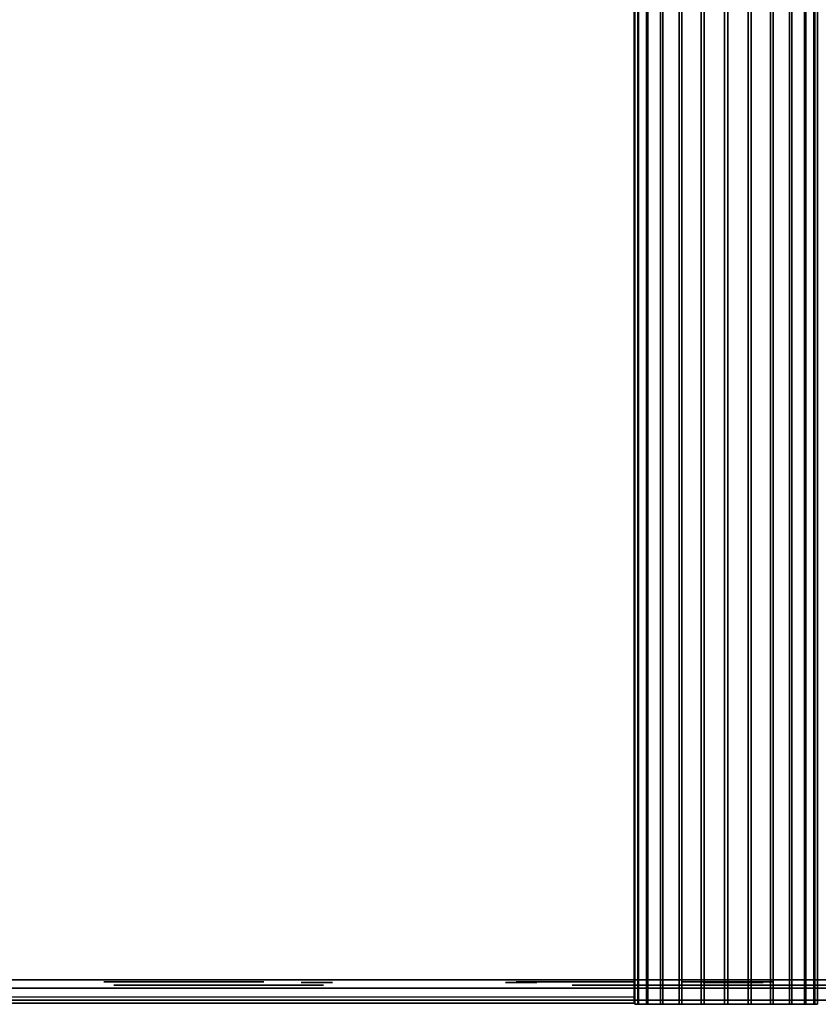
# Model space of a CAD drawing. Extents: x -173 to -68, y -50 to -4.
# Drawn here: x -73 to -72, y -50 to -48 of the extents above; entities that cross this region are included whole.
import ezdxf

# ---------------------------------------------------------------- set-up
doc = ezdxf.new("R2010")
doc.units = 0
doc.header["$LTSCALE"] = 192
doc.layers.get('0').update_dxf_attribs({"color": 1, "linetype": 'CONTINUOUS'})
doc.layers.add('LAYER_1', color=1, linetype='CONTINUOUS')

msp = doc.modelspace()

# ---------------------------------------------------------------- linework, layer by layer
at = {"color": 0}
for points in [[(-70.040349, -38.059466, -307.641262), (-133.222654, -38.059466, -307.641248), (-133.222654, -49.776415, -307.641248), (-70.040349, -49.776415, -307.641262)], [(-133.222654, -38.059466, -304.641248), (-70.040349, -38.059466, -304.641262), (-70.040349, -49.776415, -304.641262), (-133.222654, -49.776415, -304.641248)], [(-70.040349, -49.776415, -304.641262), (-70.040349, -49.776415, -307.641262), (-133.222654, -49.776415, -307.641248), (-133.222654, -49.776415, -304.641248)]]:
    msp.add_3dface(points, dxfattribs=at)
at = {"layer": 'LAYER_1', "color": 0}
for points in [[(-71.988478, -16.006926, -293.52925), (-71.992923, -16.006926, -293.487799), (-71.992923, -49.783061, -293.487799), (-71.988478, -49.783061, -293.52925)], [(-71.992923, -16.006926, -293.487799), (-71.987176, -16.006926, -293.446531), (-71.987176, -49.783061, -293.446531), (-71.992923, -49.783061, -293.487799)], [(-71.974145, -16.006926, -293.56806), (-71.988478, -16.006926, -293.52925), (-71.988478, -49.783061, -293.52925), (-71.974145, -49.783061, -293.56806)], [(-71.987176, -16.006926, -293.446531), (-71.97163, -16.006926, -293.408259), (-71.97163, -49.783061, -293.408259), (-71.987176, -49.783061, -293.446531)], [(-71.950901, -16.006926, -293.601583), (-71.974145, -16.006926, -293.56806), (-71.974145, -49.783061, -293.56806), (-71.950901, -49.783061, -293.601583)], [(-71.97163, -16.006926, -293.408259), (-71.947344, -16.006926, -293.37559), (-71.947344, -49.783061, -293.37559), (-71.97163, -49.783061, -293.408259)], [(-71.92033, -16.006926, -293.627535), (-71.950901, -16.006926, -293.601583), (-71.950901, -49.783061, -293.601583), (-71.92033, -49.783061, -293.627535)], [(-71.947344, -16.006926, -293.37559), (-71.915973, -16.006926, -293.350752), (-71.915973, -49.783061, -293.350752), (-71.947344, -49.783061, -293.37559)], [(-71.884514, -16.006926, -293.644148), (-71.92033, -16.006926, -293.627535), (-71.92033, -49.783061, -293.627535), (-71.884514, -49.783061, -293.644148)], [(-71.915973, -16.006926, -293.350752), (-71.879654, -16.006926, -293.335436), (-71.879654, -49.783061, -293.335436), (-71.915973, -49.783061, -293.350752)], [(-71.845896, -16.006926, -293.650289), (-71.884514, -16.006926, -293.644148), (-71.884514, -49.783061, -293.644148), (-71.845896, -49.783061, -293.650289)], [(-71.879654, -16.006926, -293.335436), (-71.840864, -16.006926, -293.330686), (-71.840864, -49.783061, -293.330686), (-71.879654, -49.783061, -293.335436)], [(-71.807105, -16.006926, -293.645539), (-71.845896, -16.006926, -293.650289), (-71.845896, -49.783061, -293.650289), (-71.807105, -49.783061, -293.645539)], [(-71.840864, -16.006926, -293.330686), (-71.802245, -16.006926, -293.336827), (-71.802245, -49.783061, -293.336827), (-71.840864, -49.783061, -293.330686)], [(-71.770787, -16.006926, -293.630223), (-71.807105, -16.006926, -293.645539), (-71.807105, -49.783061, -293.645539), (-71.770787, -49.783061, -293.630223)], [(-71.802245, -16.006926, -293.336827), (-71.76643, -16.006926, -293.35344), (-71.76643, -49.783061, -293.35344), (-71.802245, -49.783061, -293.336827)], [(-71.739416, -16.006926, -293.605385), (-71.770787, -16.006926, -293.630223), (-71.770787, -49.783061, -293.630223), (-71.739416, -49.783061, -293.605385)], [(-71.76643, -16.006926, -293.35344), (-71.735858, -16.006926, -293.379392), (-71.735858, -49.783061, -293.379392), (-71.76643, -49.783061, -293.35344)], [(-71.71513, -16.006926, -293.572716), (-71.739416, -16.006926, -293.605385), (-71.739416, -49.783061, -293.605385), (-71.71513, -49.783061, -293.572716)], [(-71.735858, -16.006926, -293.379392), (-71.712614, -16.006926, -293.412915), (-71.712614, -49.783061, -293.412915), (-71.735858, -49.783061, -293.379392)], [(-71.699584, -16.006926, -293.534444), (-71.71513, -16.006926, -293.572716), (-71.71513, -49.783061, -293.572716), (-71.699584, -49.783061, -293.534444)], [(-71.712614, -16.006926, -293.412915), (-71.698282, -16.006926, -293.451725), (-71.698282, -49.783061, -293.451725), (-71.712614, -49.783061, -293.412915)], [(-71.693837, -16.006926, -293.493176), (-71.699584, -16.006926, -293.534444), (-71.699584, -49.783061, -293.534444), (-71.693837, -49.783061, -293.493176)], [(-71.698282, -16.006926, -293.451725), (-71.693837, -16.006926, -293.493176), (-71.693837, -49.783061, -293.493176), (-71.698282, -49.783061, -293.451725)], [(-172.622579, -49.770608, -294.546819), (-71.993149, -49.770608, -294.546819), (-71.993149, -16.492608, -294.548762), (-172.622579, -16.492608, -294.548762)], [(-71.994482, -49.781098, -293.254823), (-103.654895, -49.781098, -293.254823), (-103.654895, -46.612084, -293.254823), (-71.994482, -46.612084, -293.254823)], [(-71.994482, -49.781098, -294.504823), (-71.994482, -46.612084, -294.504823), (-103.654895, -46.612084, -294.504823), (-103.654895, -49.781098, -294.504823)], [(-71.994482, -49.781098, -293.254823), (-71.994482, -46.612084, -293.254823), (-71.994482, -46.612084, -294.504823), (-71.994482, -49.781098, -294.504823)], [(-72.80755, -49.751927, -305.512018), (-72.503859, -49.751927, -305.696874), (-72.847162, -49.751927, -305.630854)], [(-71.975699, -49.751927, -305.247938), (-71.658804, -49.751927, -305.498814), (-72.015311, -49.751927, -305.48561)], [(-71.71162, -49.751927, -306.739989), (-71.6456, -49.751927, -307.004068), (-71.856863, -49.751927, -306.990864)], [(-103.654895, -49.781098, -293.254823), (-71.994482, -49.781098, -293.254823), (-71.994482, -49.781098, -294.504823), (-103.654895, -49.781098, -294.504823)]]:
    msp.add_3dface(points, dxfattribs=at)
for points, invisible_edges in [([(-71.116802, -49.756792, -296.25004), (-172.603919, -49.748001, -296.267557), (-172.603919, -49.746232, -294.583518), (-71.976809, -49.756792, -294.56586)], 8), ([(-70.026609, -49.74299, -304.640985), (-71.105414, -49.74299, -296.276998), (-130.439677, -49.74299, -296.64065), (-133.221858, -49.74299, -304.640985)], 7), ([(-71.105414, -49.74299, -296.276998), (-130.439677, -49.74299, -296.276998), (-130.439677, -49.74299, -296.64065)], 12), ([(-72.635243, -49.746349, -303.419444), (-72.864034, -49.746349, -303.338482), (-72.645006, -49.746349, -303.233951), (-72.601707, -49.746349, -303.324675)], 15), ([(-72.725967, -49.746349, -303.462742), (-72.820736, -49.746349, -303.429206), (-72.864034, -49.746349, -303.338482), (-72.635243, -49.746349, -303.419444)], 15), ([(-72.84301, -49.746349, -303.403139), (-72.857778, -49.746349, -303.372194), (-72.864034, -49.746349, -303.338482), (-72.820736, -49.746349, -303.429206)], 4), ([(-72.861351, -49.746349, -303.304299), (-72.849913, -49.746349, -303.271975), (-72.830498, -49.746349, -303.243714), (-72.864034, -49.746349, -303.338482)], 4), ([(-72.830498, -49.746349, -303.243714), (-72.739774, -49.746349, -303.200415), (-72.645006, -49.746349, -303.233951), (-72.864034, -49.746349, -303.338482)], 15), ([(-72.804431, -49.746349, -303.22144), (-72.773486, -49.746349, -303.206671), (-72.739774, -49.746349, -303.200415), (-72.830498, -49.746349, -303.243714)], 4), ([(-72.76015, -49.746349, -303.460059), (-72.792474, -49.746349, -303.448621), (-72.820736, -49.746349, -303.429206), (-72.725967, -49.746349, -303.462742)], 4), ([(-72.748006, -49.746349, -297.090047), (-72.746433, -49.746349, -297.07948), (-72.742179, -49.746349, -297.06968), (-72.74679, -49.746349, -297.100661)], 4), ([(-72.728142, -49.746349, -297.125828), (-72.74679, -49.746349, -297.100661), (-72.742179, -49.746349, -297.06968), (-72.697161, -49.746349, -297.130438)], 15), ([(-72.736507, -49.746349, -297.119183), (-72.742868, -49.746349, -297.110599), (-72.74679, -49.746349, -297.100661), (-72.728142, -49.746349, -297.125828)], 4), ([(-72.697161, -49.746349, -297.130438), (-72.742179, -49.746349, -297.06968), (-72.667383, -49.746349, -297.08081), (-72.671994, -49.746349, -297.111791)], 15), ([(-72.735534, -49.746349, -297.061314), (-72.72695, -49.746349, -297.054954), (-72.717012, -49.746349, -297.051032), (-72.742179, -49.746349, -297.06968)], 4), ([(-72.717012, -49.746349, -297.051032), (-72.686031, -49.746349, -297.055643), (-72.667383, -49.746349, -297.08081), (-72.742179, -49.746349, -297.06968)], 15), ([(-72.705591, -49.746349, -303.203098), (-72.673268, -49.746349, -303.214536), (-72.645006, -49.746349, -303.233951), (-72.739774, -49.746349, -303.200415)], 4), ([(-72.707775, -49.746349, -297.131655), (-72.718342, -49.746349, -297.130082), (-72.728142, -49.746349, -297.125828), (-72.697161, -49.746349, -297.130438)], 4), ([(-72.661311, -49.746349, -303.441718), (-72.692255, -49.746349, -303.456486), (-72.725967, -49.746349, -303.462742), (-72.635243, -49.746349, -303.419444)], 4), ([(-72.706398, -49.746349, -297.049816), (-72.695831, -49.746349, -297.051389), (-72.686031, -49.746349, -297.055643), (-72.717012, -49.746349, -297.051032)], 4), ([(-72.678639, -49.746349, -297.120156), (-72.687223, -49.746349, -297.126517), (-72.697161, -49.746349, -297.130438), (-72.671994, -49.746349, -297.111791)], 4), ([(-72.677666, -49.746349, -297.062288), (-72.671305, -49.746349, -297.070872), (-72.667383, -49.746349, -297.08081), (-72.686031, -49.746349, -297.055643)], 4), ([(-72.667462, -49.746349, -297.812063), (-72.675691, -49.746349, -297.792195), (-72.667462, -49.746349, -297.772326), (-72.647593, -49.746349, -297.820293)], 15), ([(-72.671927, -49.746349, -297.806244), (-72.674734, -49.746349, -297.799467), (-72.675691, -49.746349, -297.792195), (-72.667462, -49.746349, -297.812063)], 4), ([(-72.674734, -49.746349, -297.784922), (-72.671927, -49.746349, -297.778146), (-72.667462, -49.746349, -297.772326), (-72.675691, -49.746349, -297.792195)], 4), ([(-72.666167, -49.746349, -297.091424), (-72.66774, -49.746349, -297.101991), (-72.671994, -49.746349, -297.111791), (-72.667383, -49.746349, -297.08081)], 4), ([(-72.647593, -49.746349, -297.820293), (-72.667462, -49.746349, -297.772326), (-72.619495, -49.746349, -297.792195), (-72.627725, -49.746349, -297.812063)], 15), ([(-72.654866, -49.746349, -297.819336), (-72.661642, -49.746349, -297.816529), (-72.667462, -49.746349, -297.812063), (-72.647593, -49.746349, -297.820293)], 4), ([(-72.661642, -49.746349, -297.767861), (-72.654866, -49.746349, -297.765054), (-72.647593, -49.746349, -297.764096), (-72.667462, -49.746349, -297.772326)], 4), ([(-72.647593, -49.746349, -297.764096), (-72.627725, -49.746349, -297.772326), (-72.619495, -49.746349, -297.792195), (-72.667462, -49.746349, -297.772326)], 15), ([(-72.640321, -49.746349, -297.765054), (-72.633544, -49.746349, -297.767861), (-72.627725, -49.746349, -297.772326), (-72.647593, -49.746349, -297.764096)], 4), ([(-72.633544, -49.746349, -297.816529), (-72.640321, -49.746349, -297.819336), (-72.647593, -49.746349, -297.820293), (-72.627725, -49.746349, -297.812063)], 4), ([(-72.622732, -49.746349, -303.260019), (-72.607963, -49.746349, -303.290963), (-72.601707, -49.746349, -303.324675), (-72.645006, -49.746349, -303.233951)], 4), ([(-72.60439, -49.746349, -303.358858), (-72.615828, -49.746349, -303.391182), (-72.635243, -49.746349, -303.419444), (-72.601707, -49.746349, -303.324675)], 4), ([(-72.623259, -49.746349, -297.778146), (-72.620452, -49.746349, -297.784922), (-72.619495, -49.746349, -297.792195), (-72.627725, -49.746349, -297.772326)], 4), ([(-72.620452, -49.746349, -297.799467), (-72.623259, -49.746349, -297.806244), (-72.627725, -49.746349, -297.812063), (-72.619495, -49.746349, -297.792195)], 4), ([(-72.532628, -49.747414, -296.026442), (-72.540169, -49.747414, -296.008236), (-72.532628, -49.747414, -295.990029), (-72.514422, -49.747414, -296.033984)], 15), ([(-72.53672, -49.747414, -296.02111), (-72.539292, -49.747414, -296.0149), (-72.540169, -49.747414, -296.008236), (-72.532628, -49.747414, -296.026442)], 4), ([(-72.539292, -49.747414, -296.001572), (-72.53672, -49.747414, -295.995362), (-72.532628, -49.747414, -295.990029), (-72.540169, -49.747414, -296.008236)], 4), ([(-72.514422, -49.747414, -296.033984), (-72.532628, -49.747414, -295.990029), (-72.488674, -49.747414, -296.008236), (-72.496215, -49.747414, -296.026442)], 15), ([(-72.521086, -49.747414, -296.033106), (-72.527296, -49.747414, -296.030534), (-72.532628, -49.747414, -296.026442), (-72.514422, -49.747414, -296.033984)], 4), ([(-72.527296, -49.747414, -295.985938), (-72.521086, -49.747414, -295.983365), (-72.514422, -49.747414, -295.982488), (-72.532628, -49.747414, -295.990029)], 4), ([(-72.514422, -49.747414, -295.982488), (-72.496215, -49.747414, -295.990029), (-72.488674, -49.747414, -296.008236), (-72.532628, -49.747414, -295.990029)], 15), ([(-72.507758, -49.747414, -295.983365), (-72.501548, -49.747414, -295.985938), (-72.496215, -49.747414, -295.990029), (-72.514422, -49.747414, -295.982488)], 4), ([(-72.501548, -49.747414, -296.030534), (-72.507758, -49.747414, -296.033106), (-72.514422, -49.747414, -296.033984), (-72.496215, -49.747414, -296.026442)], 4), ([(-72.492123, -49.747414, -295.995362), (-72.489551, -49.747414, -296.001572), (-72.488674, -49.747414, -296.008236), (-72.496215, -49.747414, -295.990029)], 4), ([(-72.489551, -49.747414, -296.0149), (-72.492123, -49.747414, -296.02111), (-72.496215, -49.747414, -296.026442), (-72.488674, -49.747414, -296.008236)], 4), ([(-72.197907, -49.747414, -294.89354), (-72.205449, -49.747414, -294.875334), (-72.197907, -49.747414, -294.857128), (-72.179701, -49.747414, -294.901082)], 15), ([(-72.201999, -49.747414, -294.888208), (-72.204571, -49.747414, -294.881998), (-72.205449, -49.747414, -294.875334), (-72.197907, -49.747414, -294.89354)], 4), ([(-72.204571, -49.747414, -294.86867), (-72.201999, -49.747414, -294.86246), (-72.197907, -49.747414, -294.857128), (-72.205449, -49.747414, -294.875334)], 4), ([(-72.179701, -49.747414, -294.901082), (-72.197907, -49.747414, -294.857128), (-72.153953, -49.747414, -294.875334), (-72.161494, -49.747414, -294.89354)], 15), ([(-72.186365, -49.747414, -294.900205), (-72.192575, -49.747414, -294.897632), (-72.197907, -49.747414, -294.89354), (-72.179701, -49.747414, -294.901082)], 4), ([(-72.192575, -49.747414, -294.853036), (-72.186365, -49.747414, -294.850464), (-72.179701, -49.747414, -294.849586), (-72.197907, -49.747414, -294.857128)], 4), ([(-72.179701, -49.747414, -294.849586), (-72.161494, -49.747414, -294.857128), (-72.153953, -49.747414, -294.875334), (-72.197907, -49.747414, -294.857128)], 15), ([(-72.091689, -49.746349, -304.366319), (-72.187541, -49.746349, -304.326616), (-72.091689, -49.746349, -304.286913), (-72.075244, -49.746349, -304.326616)], 15), ([(-72.131392, -49.746349, -304.382764), (-72.171095, -49.746349, -304.366319), (-72.187541, -49.746349, -304.326616), (-72.091689, -49.746349, -304.366319)], 15), ([(-72.180018, -49.746349, -304.35469), (-72.185628, -49.746349, -304.341148), (-72.187541, -49.746349, -304.326616), (-72.171095, -49.746349, -304.366319)], 4), ([(-72.185628, -49.746349, -304.312084), (-72.180018, -49.746349, -304.298542), (-72.171095, -49.746349, -304.286913), (-72.187541, -49.746349, -304.326616)], 4), ([(-72.171095, -49.746349, -304.286913), (-72.131392, -49.746349, -304.270467), (-72.091689, -49.746349, -304.286913), (-72.187541, -49.746349, -304.326616)], 15), ([(-72.173037, -49.747414, -294.850464), (-72.166827, -49.747414, -294.853036), (-72.161494, -49.747414, -294.857128), (-72.179701, -49.747414, -294.849586)], 4), ([(-72.166827, -49.747414, -294.897632), (-72.173037, -49.747414, -294.900205), (-72.179701, -49.747414, -294.901082), (-72.161494, -49.747414, -294.89354)], 4), ([(-72.145925, -49.746349, -304.380851), (-72.159467, -49.746349, -304.375242), (-72.171095, -49.746349, -304.366319), (-72.131392, -49.746349, -304.382764)], 4), ([(-72.159467, -49.746349, -304.27799), (-72.145925, -49.746349, -304.27238), (-72.131392, -49.746349, -304.270467), (-72.171095, -49.746349, -304.286913)], 4), ([(-72.157403, -49.747414, -294.86246), (-72.15483, -49.747414, -294.86867), (-72.153953, -49.747414, -294.875334), (-72.161494, -49.747414, -294.857128)], 4), ([(-72.15483, -49.747414, -294.881998), (-72.157403, -49.747414, -294.888208), (-72.161494, -49.747414, -294.89354), (-72.153953, -49.747414, -294.875334)], 4), ([(-72.103318, -49.746349, -304.375242), (-72.11686, -49.746349, -304.380851), (-72.131392, -49.746349, -304.382764), (-72.091689, -49.746349, -304.366319)], 4), ([(-72.11686, -49.746349, -304.27238), (-72.103318, -49.746349, -304.27799), (-72.091689, -49.746349, -304.286913), (-72.131392, -49.746349, -304.270467)], 4), ([(-72.120245, -49.746349, -301.027268), (-72.119082, -49.746349, -301.010907), (-72.113725, -49.746349, -300.995405), (-72.117134, -49.746349, -301.043372)], 4), ([(-72.001331, -49.746349, -301.051602), (-72.117134, -49.746349, -301.043372), (-72.02943, -49.746349, -300.967307), (-71.997922, -49.746349, -301.003635)], 15), ([(-72.03766, -49.746349, -301.083109), (-72.085626, -49.746349, -301.0797), (-72.117134, -49.746349, -301.043372), (-72.001331, -49.746349, -301.051602)], 15), ([(-72.099214, -49.746349, -301.070513), (-72.10996, -49.746349, -301.058122), (-72.117134, -49.746349, -301.043372), (-72.085626, -49.746349, -301.0797)], 4), ([(-72.113725, -49.746349, -300.995405), (-72.077397, -49.746349, -300.963898), (-72.02943, -49.746349, -300.967307), (-72.117134, -49.746349, -301.043372)], 15), ([(-72.105495, -49.746349, -299.469865), (-72.113725, -49.746349, -299.449997), (-72.105495, -49.746349, -299.430128), (-72.085626, -49.746349, -299.478095)], 15), ([(-72.10996, -49.746349, -299.464046), (-72.112767, -49.746349, -299.457269), (-72.113725, -49.746349, -299.449997), (-72.105495, -49.746349, -299.469865)], 4), ([(-72.112767, -49.746349, -299.442724), (-72.10996, -49.746349, -299.435948), (-72.105495, -49.746349, -299.430128), (-72.113725, -49.746349, -299.449997)], 4), ([(-72.104537, -49.746349, -300.981818), (-72.092147, -49.746349, -300.971071), (-72.077397, -49.746349, -300.963898), (-72.113725, -49.746349, -300.995405)], 4), ([(-72.085626, -49.746349, -299.478095), (-72.105495, -49.746349, -299.430128), (-72.057528, -49.746349, -299.449997), (-72.065758, -49.746349, -299.469865)], 15), ([(-72.092899, -49.746349, -299.477138), (-72.099676, -49.746349, -299.474331), (-72.105495, -49.746349, -299.469865), (-72.085626, -49.746349, -299.478095)], 4), ([(-72.099676, -49.746349, -299.425663), (-72.092899, -49.746349, -299.422856), (-72.085626, -49.746349, -299.421898), (-72.105495, -49.746349, -299.430128)], 4), ([(-72.085626, -49.746349, -299.421898), (-72.065758, -49.746349, -299.430128), (-72.057528, -49.746349, -299.449997), (-72.105495, -49.746349, -299.430128)], 15), ([(-72.094061, -49.751927, -304.95922), (-72.096153, -49.751927, -304.945163), (-72.094535, -49.751927, -304.931043), (-72.088402, -49.751927, -304.972257)], 4), ([(-72.088402, -49.751927, -304.972257), (-72.094535, -49.751927, -304.931043), (-72.069729, -49.751927, -304.897564), (-72.054923, -49.751927, -304.997063)], 15), ([(-72.089318, -49.751927, -304.917823), (-72.080857, -49.751927, -304.906404), (-72.069729, -49.751927, -304.897564), (-72.094535, -49.751927, -304.931043)], 4), ([(-72.082766, -49.746349, -304.298542), (-72.077157, -49.746349, -304.312084), (-72.075244, -49.746349, -304.326616), (-72.091689, -49.746349, -304.286913)], 4), ([(-72.077157, -49.746349, -304.341148), (-72.082766, -49.746349, -304.35469), (-72.091689, -49.746349, -304.366319), (-72.075244, -49.746349, -304.326616)], 4), ([(-72.068143, -49.751927, -304.991846), (-72.079562, -49.751927, -304.983385), (-72.088402, -49.751927, -304.972257), (-72.054923, -49.751927, -304.997063)], 4), ([(-72.078354, -49.746349, -299.422856), (-72.071577, -49.746349, -299.425663), (-72.065758, -49.746349, -299.430128), (-72.085626, -49.746349, -299.421898)], 4), ([(-72.071577, -49.746349, -299.474331), (-72.078354, -49.746349, -299.477138), (-72.085626, -49.746349, -299.478095), (-72.065758, -49.746349, -299.469865)], 4), ([(-72.053764, -49.746349, -301.086221), (-72.070124, -49.746349, -301.085058), (-72.085626, -49.746349, -301.0797), (-72.03766, -49.746349, -301.083109)], 4), ([(-72.061293, -49.746349, -300.960787), (-72.044932, -49.746349, -300.961949), (-72.02943, -49.746349, -300.967307), (-72.077397, -49.746349, -300.963898)], 4), ([(-72.054923, -49.751927, -304.997063), (-72.069729, -49.751927, -304.897564), (-71.988903, -49.751927, -304.957451), (-72.013709, -49.751927, -304.99093)], 15), ([(-72.056692, -49.751927, -304.891905), (-72.042635, -49.751927, -304.889813), (-72.028515, -49.751927, -304.891431), (-72.069729, -49.751927, -304.897564)], 4), ([(-72.028515, -49.751927, -304.891431), (-71.995036, -49.751927, -304.916237), (-71.988903, -49.751927, -304.957451), (-72.069729, -49.751927, -304.897564)], 15), ([(-72.061293, -49.746349, -299.435948), (-72.058485, -49.746349, -299.442724), (-72.057528, -49.746349, -299.449997), (-72.065758, -49.746349, -299.430128)], 4), ([(-72.058485, -49.746349, -299.457269), (-72.061293, -49.746349, -299.464046), (-72.065758, -49.746349, -299.469865), (-72.057528, -49.746349, -299.449997)], 4), ([(-72.026746, -49.751927, -304.996589), (-72.040803, -49.751927, -304.998681), (-72.054923, -49.751927, -304.997063), (-72.013709, -49.751927, -304.99093)], 4), ([(-72.010519, -49.746349, -301.065189), (-72.022909, -49.746349, -301.075936), (-72.03766, -49.746349, -301.083109), (-72.001331, -49.746349, -301.051602)], 4), ([(-72.015842, -49.746349, -300.976494), (-72.005096, -49.746349, -300.988885), (-71.997922, -49.746349, -301.003635), (-72.02943, -49.746349, -300.967307)], 4), ([(-72.015295, -49.751927, -304.896648), (-72.003876, -49.751927, -304.905109), (-71.995036, -49.751927, -304.916237), (-72.028515, -49.751927, -304.891431)], 4), ([(-71.99412, -49.751927, -304.970671), (-72.002581, -49.751927, -304.98209), (-72.013709, -49.751927, -304.99093), (-71.988903, -49.751927, -304.957451)], 4), ([(-71.994811, -49.746349, -301.019739), (-71.995974, -49.746349, -301.0361), (-72.001331, -49.746349, -301.051602), (-71.997922, -49.746349, -301.003635)], 4), ([(-71.989377, -49.751927, -304.929274), (-71.987285, -49.751927, -304.943331), (-71.988903, -49.751927, -304.957451), (-71.995036, -49.751927, -304.916237)], 4), ([(-71.976809, -49.756792, -293.659782), (-71.116802, -49.756792, -293.721211), (-71.976809, -49.756792, -294.56586)], 2), ([(-71.116802, -49.756792, -293.721211), (-71.116802, -49.756792, -296.25004), (-71.976809, -49.756792, -294.56586)], 14), ([(-71.91458, -49.746349, -303.574139), (-71.913999, -49.746349, -303.565965), (-71.911323, -49.746349, -303.558221), (-71.913026, -49.746349, -303.582184)], 4), ([(-71.897285, -49.746349, -303.600332), (-71.913026, -49.746349, -303.582184), (-71.911323, -49.746349, -303.558221), (-71.873323, -49.746349, -303.602035)], 15), ([(-71.904073, -49.746349, -303.595743), (-71.909442, -49.746349, -303.589552), (-71.913026, -49.746349, -303.582184), (-71.897285, -49.746349, -303.600332)], 4), ([(-71.873323, -49.746349, -303.602035), (-71.911323, -49.746349, -303.558221), (-71.853471, -49.746349, -303.562332), (-71.855174, -49.746349, -303.586295)], 15), ([(-71.906733, -49.746349, -303.551433), (-71.900543, -49.746349, -303.546064), (-71.893174, -49.746349, -303.542481), (-71.911323, -49.746349, -303.558221)], 4), ([(-71.893174, -49.746349, -303.542481), (-71.869211, -49.746349, -303.544184), (-71.853471, -49.746349, -303.562332), (-71.911323, -49.746349, -303.558221)], 15), ([(-71.881368, -49.746349, -303.60359), (-71.889541, -49.746349, -303.603009), (-71.897285, -49.746349, -303.600332), (-71.873323, -49.746349, -303.602035)], 4), ([(-71.885129, -49.746349, -303.540926), (-71.876956, -49.746349, -303.541507), (-71.869211, -49.746349, -303.544184), (-71.893174, -49.746349, -303.542481)], 4), ([(-71.819232, -49.747414, -296.008236), (-71.881393, -49.747414, -295.982488), (-71.819232, -49.747414, -295.95674), (-71.808567, -49.747414, -295.982488)], 15), ([(-71.84498, -49.747414, -296.018901), (-71.870728, -49.747414, -296.008236), (-71.881393, -49.747414, -295.982488), (-71.819232, -49.747414, -296.008236)], 15), ([(-71.876514, -49.747414, -296.000694), (-71.880152, -49.747414, -295.991912), (-71.881393, -49.747414, -295.982488), (-71.870728, -49.747414, -296.008236)], 4), ([(-71.880152, -49.747414, -295.973064), (-71.876514, -49.747414, -295.964282), (-71.870728, -49.747414, -295.95674), (-71.881393, -49.747414, -295.982488)], 4), ([(-71.870728, -49.747414, -295.95674), (-71.84498, -49.747414, -295.946075), (-71.819232, -49.747414, -295.95674), (-71.881393, -49.747414, -295.982488)], 15), ([(-71.783991, -49.746349, -304.207507), (-71.879842, -49.746349, -304.167804), (-71.783991, -49.746349, -304.128101), (-71.767545, -49.746349, -304.167804)], 15), ([(-71.823694, -49.746349, -304.223952), (-71.863397, -49.746349, -304.207507), (-71.879842, -49.746349, -304.167804), (-71.783991, -49.746349, -304.207507)], 15), ([(-71.87232, -49.746349, -304.195878), (-71.877929, -49.746349, -304.182336), (-71.879842, -49.746349, -304.167804), (-71.863397, -49.746349, -304.207507)], 4), ([(-71.877929, -49.746349, -304.153271), (-71.87232, -49.746349, -304.139729), (-71.863397, -49.746349, -304.128101), (-71.879842, -49.746349, -304.167804)], 4), ([(-71.863397, -49.746349, -304.128101), (-71.823694, -49.746349, -304.111655), (-71.783991, -49.746349, -304.128101), (-71.879842, -49.746349, -304.167804)], 15), ([(-71.859764, -49.746349, -303.593083), (-71.865954, -49.746349, -303.598452), (-71.873323, -49.746349, -303.602035), (-71.855174, -49.746349, -303.586295)], 4), ([(-71.854404, -49.747414, -296.01766), (-71.863186, -49.747414, -296.014022), (-71.870728, -49.747414, -296.008236), (-71.84498, -49.747414, -296.018901)], 4), ([(-71.863186, -49.747414, -295.950954), (-71.854404, -49.747414, -295.947316), (-71.84498, -49.747414, -295.946075), (-71.870728, -49.747414, -295.95674)], 4), ([(-71.862423, -49.746349, -303.548773), (-71.857055, -49.746349, -303.554963), (-71.853471, -49.746349, -303.562332), (-71.869211, -49.746349, -303.544184)], 4), ([(-71.838226, -49.746349, -304.222039), (-71.851768, -49.746349, -304.21643), (-71.863397, -49.746349, -304.207507), (-71.823694, -49.746349, -304.223952)], 4), ([(-71.851768, -49.746349, -304.119178), (-71.838226, -49.746349, -304.113568), (-71.823694, -49.746349, -304.111655), (-71.863397, -49.746349, -304.128101)], 4), ([(-71.793484, -49.747414, -294.386127), (-71.855645, -49.747414, -294.360379), (-71.793484, -49.747414, -294.334631), (-71.782819, -49.747414, -294.360379)], 15), ([(-71.819232, -49.747414, -294.396792), (-71.84498, -49.747414, -294.386127), (-71.855645, -49.747414, -294.360379), (-71.793484, -49.747414, -294.386127)], 15), ([(-71.850766, -49.747414, -294.378585), (-71.854404, -49.747414, -294.369803), (-71.855645, -49.747414, -294.360379), (-71.84498, -49.747414, -294.386127)], 4), ([(-71.854404, -49.747414, -294.350954), (-71.850766, -49.747414, -294.342172), (-71.84498, -49.747414, -294.334631), (-71.855645, -49.747414, -294.360379)], 4), ([(-71.84498, -49.747414, -294.334631), (-71.819232, -49.747414, -294.323966), (-71.793484, -49.747414, -294.334631), (-71.855645, -49.747414, -294.360379)], 15), ([(-71.851917, -49.746349, -303.570377), (-71.852498, -49.746349, -303.578551), (-71.855174, -49.746349, -303.586295), (-71.853471, -49.746349, -303.562332)], 4), ([(-71.837438, -49.747414, -293.889378), (-71.84498, -49.747414, -293.871171), (-71.837438, -49.747414, -293.852965), (-71.819232, -49.747414, -293.896919)], 15), ([(-71.84153, -49.747414, -293.884045), (-71.844102, -49.747414, -293.877835), (-71.84498, -49.747414, -293.871171), (-71.837438, -49.747414, -293.889378)], 4), ([(-71.844102, -49.747414, -293.864507), (-71.84153, -49.747414, -293.858297), (-71.837438, -49.747414, -293.852965), (-71.84498, -49.747414, -293.871171)], 4), ([(-71.828656, -49.747414, -294.395551), (-71.837438, -49.747414, -294.391913), (-71.84498, -49.747414, -294.386127), (-71.819232, -49.747414, -294.396792)], 4), ([(-71.837438, -49.747414, -294.328844), (-71.828656, -49.747414, -294.325207), (-71.819232, -49.747414, -294.323966), (-71.84498, -49.747414, -294.334631)], 4), ([(-71.826773, -49.747414, -296.014022), (-71.835555, -49.747414, -296.01766), (-71.84498, -49.747414, -296.018901), (-71.819232, -49.747414, -296.008236)], 4), ([(-71.835555, -49.747414, -295.947316), (-71.826773, -49.747414, -295.950954), (-71.819232, -49.747414, -295.95674), (-71.84498, -49.747414, -295.946075)], 4), ([(-71.819232, -49.747414, -293.896919), (-71.837438, -49.747414, -293.852965), (-71.793484, -49.747414, -293.871171), (-71.801026, -49.747414, -293.889378)], 15), ([(-71.825896, -49.747414, -293.896042), (-71.832106, -49.747414, -293.893469), (-71.837438, -49.747414, -293.889378), (-71.819232, -49.747414, -293.896919)], 4), ([(-71.832106, -49.747414, -293.848873), (-71.825896, -49.747414, -293.846301), (-71.819232, -49.747414, -293.845423), (-71.837438, -49.747414, -293.852965)], 4), ([(-71.819232, -49.747414, -293.845423), (-71.801026, -49.747414, -293.852965), (-71.793484, -49.747414, -293.871171), (-71.837438, -49.747414, -293.852965)], 15), ([(-71.795619, -49.746349, -304.21643), (-71.809161, -49.746349, -304.222039), (-71.823694, -49.746349, -304.223952), (-71.783991, -49.746349, -304.207507)], 4), ([(-71.809161, -49.746349, -304.113568), (-71.795619, -49.746349, -304.119178), (-71.783991, -49.746349, -304.128101), (-71.823694, -49.746349, -304.111655)], 4), ([(-71.812568, -49.747414, -293.846301), (-71.806358, -49.747414, -293.848873), (-71.801026, -49.747414, -293.852965), (-71.819232, -49.747414, -293.845423)], 4), ([(-71.806358, -49.747414, -293.893469), (-71.812568, -49.747414, -293.896042), (-71.819232, -49.747414, -293.896919), (-71.801026, -49.747414, -293.889378)], 4), ([(-71.801026, -49.747414, -294.391913), (-71.809808, -49.747414, -294.395551), (-71.819232, -49.747414, -294.396792), (-71.793484, -49.747414, -294.386127)], 4), ([(-71.809808, -49.747414, -294.325207), (-71.801026, -49.747414, -294.328844), (-71.793484, -49.747414, -294.334631), (-71.819232, -49.747414, -294.323966)], 4), ([(-71.813445, -49.747414, -295.964282), (-71.809808, -49.747414, -295.973064), (-71.808567, -49.747414, -295.982488), (-71.819232, -49.747414, -295.95674)], 4), ([(-71.809808, -49.747414, -295.991912), (-71.813445, -49.747414, -296.000694), (-71.819232, -49.747414, -296.008236), (-71.808567, -49.747414, -295.982488)], 4), ([(-71.796934, -49.747414, -293.858297), (-71.794362, -49.747414, -293.864507), (-71.793484, -49.747414, -293.871171), (-71.801026, -49.747414, -293.852965)], 4), ([(-71.794362, -49.747414, -293.877835), (-71.796934, -49.747414, -293.884045), (-71.801026, -49.747414, -293.889378), (-71.793484, -49.747414, -293.871171)], 4), ([(-71.787698, -49.747414, -294.342172), (-71.78406, -49.747414, -294.350954), (-71.782819, -49.747414, -294.360379), (-71.793484, -49.747414, -294.334631)], 4), ([(-71.78406, -49.747414, -294.369803), (-71.787698, -49.747414, -294.378585), (-71.793484, -49.747414, -294.386127), (-71.782819, -49.747414, -294.360379)], 4), ([(-71.775068, -49.746349, -304.139729), (-71.769458, -49.746349, -304.153271), (-71.767545, -49.746349, -304.167804), (-71.783991, -49.746349, -304.128101)], 4), ([(-71.769458, -49.746349, -304.182336), (-71.775068, -49.746349, -304.195878), (-71.783991, -49.746349, -304.207507), (-71.767545, -49.746349, -304.167804)], 4), ([(-71.992923, -49.783061, -293.487799), (-71.987176, -49.783061, -293.446531), (-71.97163, -49.783061, -293.408259), (-71.988478, -49.783061, -293.52925)], 4), ([(-71.97163, -49.783061, -293.408259), (-71.698282, -49.783061, -293.451725), (-71.92033, -49.783061, -293.627535), (-71.988478, -49.783061, -293.52925)], 15), ([(-71.950901, -49.783061, -293.601583), (-71.974145, -49.783061, -293.56806), (-71.988478, -49.783061, -293.52925), (-71.92033, -49.783061, -293.627535)], 4), ([(-71.947344, -49.783061, -293.37559), (-71.915973, -49.783061, -293.350752), (-71.879654, -49.783061, -293.335436), (-71.97163, -49.783061, -293.408259)], 4), ([(-71.879654, -49.783061, -293.335436), (-71.76643, -49.783061, -293.35344), (-71.698282, -49.783061, -293.451725), (-71.97163, -49.783061, -293.408259)], 15), ([(-71.71513, -49.783061, -293.572716), (-71.807105, -49.783061, -293.645539), (-71.92033, -49.783061, -293.627535), (-71.698282, -49.783061, -293.451725)], 15), ([(-71.845896, -49.783061, -293.650289), (-71.884514, -49.783061, -293.644148), (-71.92033, -49.783061, -293.627535), (-71.807105, -49.783061, -293.645539)], 4), ([(-71.840864, -49.783061, -293.330686), (-71.802245, -49.783061, -293.336827), (-71.76643, -49.783061, -293.35344), (-71.879654, -49.783061, -293.335436)], 4), ([(-71.739416, -49.783061, -293.605385), (-71.770787, -49.783061, -293.630223), (-71.807105, -49.783061, -293.645539), (-71.71513, -49.783061, -293.572716)], 4), ([(-71.735858, -49.783061, -293.379392), (-71.712614, -49.783061, -293.412915), (-71.698282, -49.783061, -293.451725), (-71.76643, -49.783061, -293.35344)], 4), ([(-71.693837, -49.783061, -293.493176), (-71.699584, -49.783061, -293.534444), (-71.71513, -49.783061, -293.572716), (-71.698282, -49.783061, -293.451725)], 4)]:
    msp.add_3dface(points, dxfattribs=dict(at, invisible_edges=invisible_edges))

doc.saveas('drawing.dxf')
